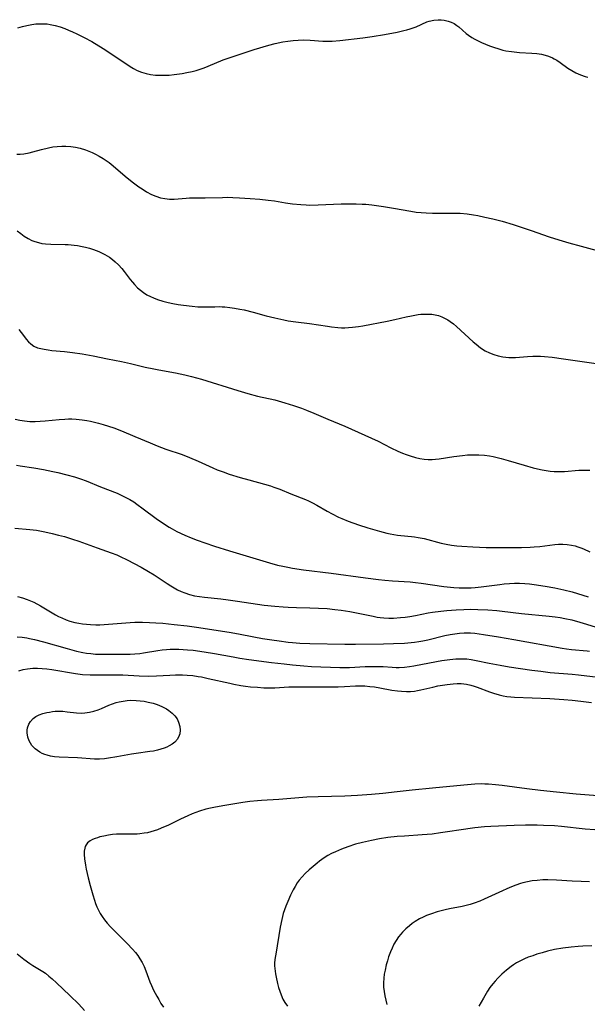
# Model space of a CAD drawing. Units: inches. Extents: x 2038438 to 2043898, y 226784 to 232205.
# Drawn here: x 2040692 to 2040789, y 227366 to 227535 of the extents above; entities that cross this region are included whole.
import ezdxf

# ---------------------------------------------------------------- set-up
doc = ezdxf.new("R2010")
doc.units = ezdxf.units.IN
doc.header["$MEASUREMENT"] = 0
doc.layers.add('c_08_T13S_R18E', color=208, linetype='Continuous')

msp = doc.modelspace()

# ---------------------------------------------------------------- linework, layer by layer
at = {"layer": 'c_08_T13S_R18E'}
for points in [[(2040691.34, 227533.14, 910), (2040692.12, 227533.36, 910), (2040692.9, 227533.54, 910), (2040693.73, 227533.69, 910), (2040694.44, 227533.78, 910), (2040695.15, 227533.83, 910), (2040695.64, 227533.83, 910), (2040696.34, 227533.79, 910), (2040696.87, 227533.72, 910), (2040697.74, 227533.53, 910), (2040698.61, 227533.27, 910), (2040699.39, 227533, 910), (2040700.04, 227532.74, 910), (2040700.7, 227532.46, 910), (2040701.45, 227532.11, 910), (2040702.7, 227531.48, 910), (2040704, 227530.76, 910), (2040705.95, 227529.57, 910), (2040707.65, 227528.48, 910), (2040710.62, 227526.48, 910), (2040711.19, 227526.13, 910), (2040711.77, 227525.82, 910), (2040712.56, 227525.49, 910), (2040713.32, 227525.26, 910), (2040714.11, 227525.1, 910), (2040714.92, 227525.01, 910), (2040715.7, 227524.97, 910), (2040716.49, 227524.98, 910), (2040717.29, 227525.02, 910), (2040718.16, 227525.1, 910), (2040719.51, 227525.28, 910), (2040720.33, 227525.43, 910), (2040721.21, 227525.63, 910), (2040721.91, 227525.82, 910), (2040722.61, 227526.04, 910), (2040723.27, 227526.27, 910), (2040723.98, 227526.55, 910), (2040726.55, 227527.63, 910), (2040727.4, 227527.94, 910), (2040729.95, 227528.79, 910), (2040731.84, 227529.38, 910), (2040734.39, 227530.13, 910), (2040735.45, 227530.41, 910), (2040736.76, 227530.71, 910), (2040737.63, 227530.86, 910), (2040738.56, 227530.97, 910), (2040739.43, 227531.03, 910), (2040740.3, 227531.04, 910), (2040741.48, 227531, 910), (2040743.65, 227530.83, 910), (2040744.43, 227530.81, 910), (2040745.21, 227530.83, 910), (2040746.57, 227530.95, 910), (2040750.51, 227531.38, 910), (2040752.12, 227531.61, 910), (2040754.21, 227531.97, 910), (2040756.38, 227532.4, 910), (2040757.53, 227532.66, 910), (2040758.05, 227532.79, 910), (2040758.59, 227532.94, 910), (2040759.11, 227533.11, 910), (2040759.63, 227533.32, 910), (2040761.47, 227534.14, 910), (2040761.88, 227534.29, 910), (2040762.67, 227534.46, 910), (2040763.4, 227534.52, 910), (2040763.94, 227534.5, 910), (2040764.47, 227534.44, 910), (2040765.13, 227534.28, 910), (2040765.64, 227534.1, 910), (2040766.15, 227533.85, 910), (2040766.63, 227533.55, 910), (2040766.96, 227533.29, 910), (2040768.23, 227532.16, 910), (2040768.61, 227531.85, 910), (2040769.18, 227531.46, 910), (2040769.71, 227531.15, 910), (2040770.26, 227530.87, 910), (2040770.84, 227530.6, 910), (2040772.19, 227530.05, 910), (2040772.91, 227529.79, 910), (2040773.8, 227529.5, 910), (2040774.51, 227529.31, 910), (2040775.04, 227529.19, 910), (2040775.97, 227529.04, 910), (2040776.91, 227528.94, 910), (2040777.38, 227528.9, 910), (2040779.49, 227528.79, 910), (2040780.31, 227528.71, 910), (2040781.12, 227528.58, 910), (2040781.75, 227528.43, 910), (2040782.35, 227528.24, 910), (2040783, 227527.98, 910), (2040783.33, 227527.81, 910), (2040783.76, 227527.56, 910), (2040784.36, 227527.16, 910), (2040785.65, 227526.21, 910), (2040786.33, 227525.77, 910), (2040787.01, 227525.4, 910), (2040787.8, 227525.06, 910), (2040788.62, 227524.79, 910), (2040789.08, 227524.67, 910)], [(2040691.15, 227511.42, 912), (2040691.75, 227511.45, 912), (2040692.35, 227511.52, 912), (2040693.29, 227511.69, 912), (2040693.92, 227511.84, 912), (2040695.39, 227512.25, 912), (2040696.6, 227512.55, 912), (2040697.35, 227512.68, 912), (2040698.1, 227512.77, 912), (2040698.86, 227512.81, 912), (2040699.58, 227512.81, 912), (2040700.4, 227512.75, 912), (2040701.21, 227512.64, 912), (2040702.01, 227512.47, 912), (2040702.94, 227512.19, 912), (2040703.51, 227511.97, 912), (2040704.07, 227511.73, 912), (2040704.67, 227511.43, 912), (2040705.26, 227511.11, 912), (2040705.97, 227510.68, 912), (2040706.48, 227510.34, 912), (2040706.97, 227509.98, 912), (2040707.69, 227509.42, 912), (2040709.75, 227507.66, 912), (2040710.93, 227506.69, 912), (2040712.06, 227505.85, 912), (2040712.63, 227505.46, 912), (2040713.39, 227504.99, 912), (2040714.28, 227504.52, 912), (2040715.02, 227504.21, 912), (2040715.79, 227503.97, 912), (2040716.56, 227503.81, 912), (2040717.37, 227503.73, 912), (2040718.17, 227503.73, 912), (2040720.18, 227503.89, 912), (2040720.8, 227503.92, 912), (2040721.32, 227503.93, 912), (2040723.44, 227503.92, 912), (2040726.42, 227504.02, 912), (2040727.35, 227504.03, 912), (2040728.2, 227504.01, 912), (2040729.33, 227503.97, 912), (2040731.17, 227503.85, 912), (2040732.84, 227503.7, 912), (2040734.24, 227503.56, 912), (2040735.34, 227503.41, 912), (2040737.22, 227503.09, 912), (2040738.46, 227502.9, 912), (2040739.84, 227502.77, 912), (2040740.76, 227502.72, 912), (2040741.42, 227502.71, 912), (2040742.85, 227502.72, 912), (2040746.77, 227502.89, 912), (2040747.97, 227502.92, 912), (2040749.38, 227502.92, 912), (2040750.39, 227502.87, 912), (2040751.03, 227502.83, 912), (2040752.03, 227502.72, 912), (2040754.02, 227502.46, 912), (2040755.78, 227502.18, 912), (2040758.7, 227501.65, 912), (2040759.62, 227501.5, 912), (2040760.5, 227501.4, 912), (2040761.37, 227501.34, 912), (2040762.42, 227501.3, 912), (2040765.41, 227501.33, 912), (2040766.44, 227501.32, 912), (2040767.2, 227501.29, 912), (2040768.37, 227501.19, 912), (2040769.47, 227501.03, 912), (2040770.22, 227500.89, 912), (2040771.41, 227500.65, 912), (2040772.8, 227500.33, 912), (2040774.4, 227499.91, 912), (2040776.26, 227499.34, 912), (2040779.35, 227498.33, 912), (2040782.42, 227497.27, 912), (2040784.1, 227496.73, 912), (2040785.84, 227496.23, 912), (2040787.92, 227495.65, 912), (2040796.56, 227493.32, 912)], [(2040691.24, 227498.26, 914), (2040691.83, 227497.8, 914), (2040692.43, 227497.36, 914), (2040693.08, 227496.96, 914), (2040693.75, 227496.63, 914), (2040694.26, 227496.43, 914), (2040694.86, 227496.26, 914), (2040695.47, 227496.13, 914), (2040696.09, 227496.04, 914), (2040696.98, 227495.97, 914), (2040699.46, 227495.93, 914), (2040699.96, 227495.91, 914), (2040701.02, 227495.82, 914), (2040701.57, 227495.74, 914), (2040702.38, 227495.6, 914), (2040702.93, 227495.48, 914), (2040703.64, 227495.3, 914), (2040704.33, 227495.08, 914), (2040705.24, 227494.72, 914), (2040706.25, 227494.22, 914), (2040707.05, 227493.73, 914), (2040707.56, 227493.35, 914), (2040708.04, 227492.96, 914), (2040708.61, 227492.42, 914), (2040709.15, 227491.82, 914), (2040709.58, 227491.29, 914), (2040710.6, 227489.93, 914), (2040710.98, 227489.45, 914), (2040711.34, 227489.04, 914), (2040711.86, 227488.52, 914), (2040712.35, 227488.09, 914), (2040712.86, 227487.71, 914), (2040713.47, 227487.32, 914), (2040714.1, 227486.98, 914), (2040714.58, 227486.76, 914), (2040715.31, 227486.47, 914), (2040716.2, 227486.18, 914), (2040717.12, 227485.95, 914), (2040717.89, 227485.79, 914), (2040718.83, 227485.63, 914), (2040719.77, 227485.5, 914), (2040721.22, 227485.34, 914), (2040722.2, 227485.26, 914), (2040723.33, 227485.22, 914), (2040725.09, 227485.26, 914), (2040725.88, 227485.27, 914), (2040726.4, 227485.25, 914), (2040726.84, 227485.23, 914), (2040727.68, 227485.14, 914), (2040728.51, 227485.01, 914), (2040729.39, 227484.85, 914), (2040730.12, 227484.69, 914), (2040731.69, 227484.3, 914), (2040733.91, 227483.7, 914), (2040735.43, 227483.32, 914), (2040736.94, 227482.99, 914), (2040737.69, 227482.85, 914), (2040739.02, 227482.66, 914), (2040741.37, 227482.38, 914), (2040744.42, 227481.89, 914), (2040745.11, 227481.79, 914), (2040746.2, 227481.67, 914), (2040746.81, 227481.64, 914), (2040747.42, 227481.63, 914), (2040748.06, 227481.66, 914), (2040748.7, 227481.72, 914), (2040749.76, 227481.87, 914), (2040750.47, 227481.98, 914), (2040754.68, 227482.77, 914), (2040755.97, 227483.04, 914), (2040757.94, 227483.51, 914), (2040758.85, 227483.7, 914), (2040759.96, 227483.89, 914), (2040760.46, 227483.95, 914), (2040761.18, 227484, 914), (2040761.75, 227484, 914), (2040762.32, 227483.96, 914), (2040762.89, 227483.87, 914), (2040763.45, 227483.73, 914), (2040764.04, 227483.51, 914), (2040764.6, 227483.25, 914), (2040765.08, 227482.98, 914), (2040765.46, 227482.72, 914), (2040766.03, 227482.3, 914), (2040766.58, 227481.83, 914), (2040769.43, 227479.23, 914), (2040769.94, 227478.8, 914), (2040770.7, 227478.21, 914), (2040771.5, 227477.7, 914), (2040772.21, 227477.34, 914), (2040772.95, 227477.03, 914), (2040773.71, 227476.8, 914), (2040774.48, 227476.64, 914), (2040775, 227476.58, 914), (2040775.53, 227476.55, 914), (2040776.11, 227476.54, 914), (2040776.69, 227476.56, 914), (2040778.74, 227476.71, 914), (2040779.64, 227476.76, 914), (2040780.29, 227476.77, 914), (2040780.98, 227476.76, 914), (2040781.64, 227476.72, 914), (2040782.95, 227476.6, 914), (2040784.92, 227476.33, 914), (2040791.32, 227475.37, 914)], [(2040691.53, 227481.35, 916), (2040692.28, 227480.29, 916), (2040692.75, 227479.68, 916), (2040693.14, 227479.24, 916), (2040693.55, 227478.86, 916), (2040694.07, 227478.5, 916), (2040694.68, 227478.22, 916), (2040695.26, 227478.06, 916), (2040695.87, 227477.94, 916), (2040696.53, 227477.84, 916), (2040697.16, 227477.76, 916), (2040699.36, 227477.56, 916), (2040700.73, 227477.4, 916), (2040702.36, 227477.15, 916), (2040704.25, 227476.81, 916), (2040706.73, 227476.33, 916), (2040709.1, 227475.84, 916), (2040710.65, 227475.5, 916), (2040713.18, 227474.9, 916), (2040714.65, 227474.58, 916), (2040715.5, 227474.41, 916), (2040718.36, 227473.89, 916), (2040720, 227473.56, 916), (2040721.11, 227473.28, 916), (2040722.84, 227472.79, 916), (2040729.06, 227470.87, 916), (2040730.76, 227470.37, 916), (2040732.46, 227469.92, 916), (2040735.38, 227469.24, 916), (2040737.13, 227468.76, 916), (2040738.61, 227468.3, 916), (2040740, 227467.81, 916), (2040740.81, 227467.51, 916), (2040742.1, 227466.98, 916), (2040744.5, 227465.95, 916), (2040747.4, 227464.75, 916), (2040750.85, 227463.23, 916), (2040753.12, 227462.16, 916), (2040755.3, 227461.04, 916), (2040756.5, 227460.47, 916), (2040757.3, 227460.12, 916), (2040757.94, 227459.87, 916), (2040758.59, 227459.65, 916), (2040759.55, 227459.37, 916), (2040760.27, 227459.22, 916), (2040760.99, 227459.11, 916), (2040761.71, 227459.05, 916), (2040762.36, 227459.04, 916), (2040762.96, 227459.08, 916), (2040763.59, 227459.15, 916), (2040766.1, 227459.56, 916), (2040767.6, 227459.74, 916), (2040768.42, 227459.8, 916), (2040769.32, 227459.84, 916), (2040769.85, 227459.84, 916), (2040770.39, 227459.83, 916), (2040771.36, 227459.76, 916), (2040772.2, 227459.65, 916), (2040772.86, 227459.53, 916), (2040774.19, 227459.22, 916), (2040775.4, 227458.88, 916), (2040778.15, 227458.05, 916), (2040779.71, 227457.62, 916), (2040780.45, 227457.43, 916), (2040781.26, 227457.26, 916), (2040781.93, 227457.13, 916), (2040782.61, 227457.04, 916), (2040783.3, 227456.98, 916), (2040784.36, 227456.96, 916), (2040785.08, 227456.99, 916), (2040787.52, 227457.18, 916), (2040788.17, 227457.21, 916), (2040788.8, 227457.22, 916), (2040789.42, 227457.2, 916)], [(2040690.86, 227465.95, 918), (2040691.67, 227465.77, 918), (2040692.48, 227465.64, 918), (2040693.4, 227465.57, 918), (2040694.31, 227465.56, 918), (2040695.15, 227465.59, 918), (2040696, 227465.65, 918), (2040698.41, 227465.9, 918), (2040699.41, 227465.97, 918), (2040700, 227465.98, 918), (2040700.58, 227465.98, 918), (2040701.36, 227465.94, 918), (2040702.37, 227465.83, 918), (2040703.14, 227465.72, 918), (2040703.81, 227465.59, 918), (2040705.14, 227465.28, 918), (2040705.96, 227465.05, 918), (2040706.87, 227464.77, 918), (2040707.77, 227464.45, 918), (2040709.11, 227463.93, 918), (2040711.38, 227463, 918), (2040714, 227461.86, 918), (2040715.23, 227461.36, 918), (2040716.7, 227460.81, 918), (2040719.5, 227459.87, 918), (2040720.8, 227459.38, 918), (2040722.28, 227458.75, 918), (2040724.79, 227457.6, 918), (2040725.53, 227457.28, 918), (2040726.52, 227456.89, 918), (2040727.58, 227456.51, 918), (2040729.44, 227455.93, 918), (2040730.92, 227455.52, 918), (2040733.63, 227454.8, 918), (2040734.65, 227454.5, 918), (2040735.25, 227454.3, 918), (2040736.28, 227453.92, 918), (2040738.15, 227453.11, 918), (2040740.67, 227452.16, 918), (2040741.18, 227451.94, 918), (2040741.89, 227451.58, 918), (2040742.59, 227451.19, 918), (2040744.36, 227450.15, 918), (2040745.24, 227449.68, 918), (2040746.33, 227449.15, 918), (2040746.9, 227448.9, 918), (2040747.98, 227448.46, 918), (2040749.77, 227447.82, 918), (2040751.37, 227447.32, 918), (2040753.36, 227446.74, 918), (2040754.62, 227446.4, 918), (2040755.21, 227446.27, 918), (2040755.81, 227446.15, 918), (2040756.42, 227446.05, 918), (2040757.03, 227445.98, 918), (2040758.83, 227445.82, 918), (2040759.36, 227445.75, 918), (2040759.98, 227445.65, 918), (2040761.02, 227445.44, 918), (2040763.93, 227444.67, 918), (2040764.77, 227444.48, 918), (2040765.71, 227444.31, 918), (2040766.59, 227444.21, 918), (2040767.49, 227444.13, 918), (2040769.35, 227444.02, 918), (2040771.66, 227443.94, 918), (2040774.17, 227443.91, 918), (2040777.72, 227443.93, 918), (2040779.17, 227443.98, 918), (2040779.89, 227444.02, 918), (2040780.84, 227444.1, 918), (2040783.44, 227444.43, 918), (2040784.04, 227444.47, 918), (2040784.8, 227444.48, 918), (2040785.55, 227444.44, 918), (2040786.28, 227444.34, 918), (2040786.9, 227444.2, 918), (2040787.38, 227444.05, 918), (2040787.86, 227443.88, 918), (2040788.34, 227443.69, 918), (2040789.42, 227443.19, 918)], [(2040691.1, 227458.07, 920), (2040691.74, 227457.96, 920), (2040694.1, 227457.59, 920), (2040695.72, 227457.31, 920), (2040697.35, 227456.99, 920), (2040698.17, 227456.81, 920), (2040699.73, 227456.42, 920), (2040701.07, 227456.05, 920), (2040702.09, 227455.72, 920), (2040703.07, 227455.36, 920), (2040705.53, 227454.36, 920), (2040708.34, 227453.24, 920), (2040708.95, 227452.97, 920), (2040709.76, 227452.58, 920), (2040710.54, 227452.15, 920), (2040711.2, 227451.74, 920), (2040711.75, 227451.37, 920), (2040712.83, 227450.58, 920), (2040715.06, 227448.91, 920), (2040716.46, 227447.94, 920), (2040717.26, 227447.43, 920), (2040717.79, 227447.13, 920), (2040718.62, 227446.68, 920), (2040719.97, 227446.03, 920), (2040721.03, 227445.59, 920), (2040722.08, 227445.19, 920), (2040723.4, 227444.72, 920), (2040725.06, 227444.16, 920), (2040727.66, 227443.34, 920), (2040734.49, 227441.27, 920), (2040735.87, 227440.9, 920), (2040736.76, 227440.7, 920), (2040737.66, 227440.52, 920), (2040738.43, 227440.39, 920), (2040740.34, 227440.11, 920), (2040745.07, 227439.53, 920), (2040750.97, 227438.72, 920), (2040753.19, 227438.44, 920), (2040754.27, 227438.32, 920), (2040755.61, 227438.2, 920), (2040758.63, 227438, 920), (2040759.5, 227437.92, 920), (2040760.52, 227437.79, 920), (2040764.4, 227437.24, 920), (2040766.09, 227437.06, 920), (2040767.03, 227437, 920), (2040767.72, 227436.98, 920), (2040768.41, 227436.98, 920), (2040769.08, 227437.01, 920), (2040769.75, 227437.06, 920), (2040770.77, 227437.16, 920), (2040774.01, 227437.59, 920), (2040774.75, 227437.67, 920), (2040775.62, 227437.74, 920), (2040776.5, 227437.79, 920), (2040777.38, 227437.79, 920), (2040778.25, 227437.75, 920), (2040779.06, 227437.68, 920), (2040779.87, 227437.59, 920), (2040781.79, 227437.3, 920), (2040783.4, 227437, 920), (2040784.94, 227436.67, 920), (2040786.38, 227436.29, 920), (2040787.3, 227436.03, 920), (2040789.14, 227435.44, 920)], [(2040690.8, 227447.24, 922), (2040693.4, 227447.02, 922), (2040694.56, 227446.87, 922), (2040695.95, 227446.6, 922), (2040697.24, 227446.32, 922), (2040698.32, 227446.06, 922), (2040699.36, 227445.8, 922), (2040700.73, 227445.38, 922), (2040701.82, 227445.01, 922), (2040704.93, 227443.85, 922), (2040707.36, 227443, 922), (2040708.29, 227442.64, 922), (2040708.88, 227442.39, 922), (2040710.07, 227441.82, 922), (2040712.49, 227440.53, 922), (2040713.77, 227439.81, 922), (2040714.73, 227439.23, 922), (2040716.95, 227437.72, 922), (2040717.55, 227437.33, 922), (2040718.14, 227436.99, 922), (2040718.74, 227436.67, 922), (2040719.35, 227436.38, 922), (2040719.97, 227436.13, 922), (2040720.79, 227435.85, 922), (2040721.63, 227435.65, 922), (2040722.47, 227435.49, 922), (2040723.33, 227435.37, 922), (2040726.16, 227435.09, 922), (2040727.38, 227434.95, 922), (2040729.03, 227434.72, 922), (2040733.57, 227434.05, 922), (2040735.42, 227433.83, 922), (2040736.85, 227433.72, 922), (2040737.7, 227433.67, 922), (2040739.13, 227433.63, 922), (2040741.41, 227433.58, 922), (2040742.92, 227433.53, 922), (2040744.4, 227433.43, 922), (2040745.68, 227433.3, 922), (2040746.79, 227433.15, 922), (2040748.28, 227432.92, 922), (2040749.67, 227432.66, 922), (2040752.27, 227432.11, 922), (2040752.94, 227431.99, 922), (2040753.48, 227431.92, 922), (2040754.1, 227431.86, 922), (2040754.94, 227431.82, 922), (2040755.78, 227431.82, 922), (2040756.95, 227431.89, 922), (2040757.75, 227431.97, 922), (2040758.54, 227432.09, 922), (2040759.5, 227432.26, 922), (2040761.71, 227432.68, 922), (2040762.44, 227432.8, 922), (2040763.86, 227432.99, 922), (2040764.91, 227433.1, 922), (2040766.52, 227433.23, 922), (2040767.82, 227433.29, 922), (2040769.02, 227433.31, 922), (2040770.24, 227433.29, 922), (2040771.95, 227433.22, 922), (2040773.45, 227433.11, 922), (2040774.4, 227433.01, 922), (2040777.69, 227432.62, 922), (2040782.43, 227432.16, 922), (2040783.5, 227432.03, 922), (2040784.33, 227431.9, 922), (2040785.16, 227431.75, 922), (2040786.35, 227431.49, 922), (2040787.68, 227431.13, 922), (2040788.84, 227430.77, 922), (2040792.73, 227429.54, 922)], [(2040691.29, 227435.5, 924), (2040692.12, 227435.29, 924), (2040692.93, 227435.02, 924), (2040693.23, 227434.9, 924), (2040694.09, 227434.51, 924), (2040695.23, 227433.89, 924), (2040697.79, 227432.39, 924), (2040698.32, 227432.1, 924), (2040698.86, 227431.84, 924), (2040699.62, 227431.51, 924), (2040700.25, 227431.3, 924), (2040701.11, 227431.07, 924), (2040701.78, 227430.93, 924), (2040702.45, 227430.83, 924), (2040703.11, 227430.75, 924), (2040703.78, 227430.7, 924), (2040704.72, 227430.67, 924), (2040705.39, 227430.67, 924), (2040706.87, 227430.74, 924), (2040710.57, 227431.06, 924), (2040711.4, 227431.11, 924), (2040712.05, 227431.13, 924), (2040712.72, 227431.12, 924), (2040713.91, 227431.07, 924), (2040714.99, 227431.01, 924), (2040716.18, 227430.91, 924), (2040718.14, 227430.72, 924), (2040720.4, 227430.45, 924), (2040722.37, 227430.19, 924), (2040724.19, 227429.93, 924), (2040727.6, 227429.38, 924), (2040729.18, 227429.09, 924), (2040731.78, 227428.59, 924), (2040733.3, 227428.32, 924), (2040734.9, 227428.06, 924), (2040736.13, 227427.88, 924), (2040737.7, 227427.68, 924), (2040738.42, 227427.61, 924), (2040739.7, 227427.51, 924), (2040741.41, 227427.43, 924), (2040747.42, 227427.33, 924), (2040749.21, 227427.33, 924), (2040754.05, 227427.39, 924), (2040755.77, 227427.44, 924), (2040757.66, 227427.51, 924), (2040758.8, 227427.59, 924), (2040759.37, 227427.66, 924), (2040760.08, 227427.76, 924), (2040760.78, 227427.89, 924), (2040761.64, 227428.07, 924), (2040764.58, 227428.8, 924), (2040765.49, 227428.99, 924), (2040766.28, 227429.12, 924), (2040767.07, 227429.22, 924), (2040767.86, 227429.27, 924), (2040768.4, 227429.28, 924), (2040768.93, 227429.26, 924), (2040769.7, 227429.2, 924), (2040771.2, 227428.99, 924), (2040773.77, 227428.58, 924), (2040776.37, 227428.14, 924), (2040784.67, 227426.62, 924), (2040785.44, 227426.5, 924), (2040786.25, 227426.4, 924), (2040788.95, 227426.2, 924), (2040789.39, 227426.15, 924)], [(2040691.24, 227428.58, 926), (2040692.05, 227428.52, 926), (2040692.85, 227428.41, 926), (2040693.33, 227428.33, 926), (2040694.21, 227428.14, 926), (2040695.76, 227427.73, 926), (2040699.79, 227426.57, 926), (2040701.42, 227426.14, 926), (2040702.47, 227425.91, 926), (2040703.09, 227425.81, 926), (2040703.86, 227425.71, 926), (2040704.63, 227425.64, 926), (2040705.4, 227425.61, 926), (2040706.08, 227425.6, 926), (2040708.38, 227425.63, 926), (2040710.58, 227425.63, 926), (2040711.38, 227425.66, 926), (2040712.23, 227425.74, 926), (2040712.9, 227425.84, 926), (2040715.33, 227426.25, 926), (2040716.08, 227426.35, 926), (2040716.83, 227426.43, 926), (2040717.44, 227426.46, 926), (2040718.18, 227426.48, 926), (2040718.92, 227426.47, 926), (2040719.66, 227426.43, 926), (2040720.41, 227426.38, 926), (2040721.38, 227426.28, 926), (2040723.31, 227426.03, 926), (2040725.08, 227425.74, 926), (2040728.26, 227425.14, 926), (2040729.43, 227424.94, 926), (2040730.94, 227424.72, 926), (2040734.84, 227424.2, 926), (2040737, 227423.93, 926), (2040738.42, 227423.77, 926), (2040740.38, 227423.6, 926), (2040741.71, 227423.52, 926), (2040746.53, 227423.32, 926), (2040747.41, 227423.32, 926), (2040748.21, 227423.34, 926), (2040750.87, 227423.47, 926), (2040751.8, 227423.5, 926), (2040752.72, 227423.5, 926), (2040753.97, 227423.47, 926), (2040755.51, 227423.37, 926), (2040756.19, 227423.35, 926), (2040756.75, 227423.35, 926), (2040757.64, 227423.4, 926), (2040758.52, 227423.49, 926), (2040759.24, 227423.6, 926), (2040763.13, 227424.37, 926), (2040764.02, 227424.53, 926), (2040765.41, 227424.72, 926), (2040766.45, 227424.82, 926), (2040767.45, 227424.84, 926), (2040768.34, 227424.8, 926), (2040769.05, 227424.71, 926), (2040769.95, 227424.55, 926), (2040772.18, 227424.07, 926), (2040774.05, 227423.71, 926), (2040775.6, 227423.45, 926), (2040779.45, 227422.87, 926), (2040781, 227422.67, 926), (2040782.64, 227422.49, 926), (2040786.4, 227422.16, 926), (2040787.47, 227422.05, 926), (2040790.86, 227421.66, 926)], [(2040691.5, 227422.75, 928), (2040692.24, 227422.97, 928), (2040692.99, 227423.12, 928), (2040693.45, 227423.18, 928), (2040693.91, 227423.21, 928), (2040694.71, 227423.22, 928), (2040695.51, 227423.17, 928), (2040696.33, 227423.08, 928), (2040697.18, 227422.96, 928), (2040701.21, 227422.29, 928), (2040702.42, 227422.15, 928), (2040703.76, 227422.07, 928), (2040704.73, 227422.05, 928), (2040707.5, 227422.09, 928), (2040708.39, 227422.08, 928), (2040709.35, 227422.04, 928), (2040712.16, 227421.89, 928), (2040713.67, 227421.86, 928), (2040715.09, 227421.9, 928), (2040717.41, 227422.02, 928), (2040718.39, 227422.05, 928), (2040719.59, 227422.06, 928), (2040720.39, 227422.02, 928), (2040721.35, 227421.93, 928), (2040722.26, 227421.8, 928), (2040722.83, 227421.7, 928), (2040723.98, 227421.46, 928), (2040727.7, 227420.62, 928), (2040728.38, 227420.47, 928), (2040729.58, 227420.25, 928), (2040730.39, 227420.12, 928), (2040731.21, 227420.02, 928), (2040732.42, 227419.92, 928), (2040733.54, 227419.86, 928), (2040734.22, 227419.85, 928), (2040735.39, 227419.86, 928), (2040737.78, 227419.98, 928), (2040739.18, 227420.02, 928), (2040744.19, 227420, 928), (2040746.26, 227420.02, 928), (2040747.38, 227420.06, 928), (2040749.23, 227420.15, 928), (2040750.42, 227420.17, 928), (2040750.85, 227420.15, 928), (2040751.68, 227420.09, 928), (2040752.5, 227419.99, 928), (2040753.43, 227419.84, 928), (2040755.45, 227419.45, 928), (2040756.46, 227419.3, 928), (2040757.14, 227419.24, 928), (2040757.99, 227419.21, 928), (2040758.66, 227419.22, 928), (2040759.33, 227419.28, 928), (2040759.89, 227419.36, 928), (2040760.45, 227419.47, 928), (2040762.52, 227419.97, 928), (2040763.36, 227420.16, 928), (2040764.15, 227420.3, 928), (2040764.94, 227420.42, 928), (2040766, 227420.53, 928), (2040766.69, 227420.56, 928), (2040767.37, 227420.55, 928), (2040768.25, 227420.46, 928), (2040769, 227420.3, 928), (2040769.57, 227420.14, 928), (2040770.13, 227419.94, 928), (2040772.19, 227419.16, 928), (2040772.91, 227418.91, 928), (2040773.85, 227418.63, 928), (2040774.54, 227418.47, 928), (2040775.2, 227418.36, 928), (2040775.86, 227418.29, 928), (2040776.52, 227418.24, 928), (2040782.56, 227417.98, 928), (2040784.96, 227417.84, 928), (2040786.4, 227417.72, 928), (2040787.89, 227417.57, 928), (2040789.69, 227417.33, 928)], [(2040791.54, 227401.25, 928), (2040787.07, 227401.58, 928), (2040783.68, 227401.91, 928), (2040780.94, 227402.21, 928), (2040778.6, 227402.49, 928), (2040774.4, 227403.08, 928), (2040773.22, 227403.21, 928), (2040772.05, 227403.3, 928), (2040771.4, 227403.32, 928), (2040770.76, 227403.33, 928), (2040769.68, 227403.29, 928), (2040768.42, 227403.21, 928), (2040765.4, 227402.9, 928), (2040762.42, 227402.64, 928), (2040758.98, 227402.24, 928), (2040756.41, 227401.96, 928), (2040753.91, 227401.7, 928), (2040751.97, 227401.53, 928), (2040749.57, 227401.36, 928), (2040747.41, 227401.24, 928), (2040742.84, 227401.15, 928), (2040740.88, 227401.06, 928), (2040736.11, 227400.66, 928), (2040733.12, 227400.5, 928), (2040732.42, 227400.45, 928), (2040731.14, 227400.31, 928), (2040729.92, 227400.14, 928), (2040726.83, 227399.65, 928), (2040725.23, 227399.36, 928), (2040724.39, 227399.18, 928), (2040723.56, 227398.98, 928), (2040722.5, 227398.66, 928), (2040721.86, 227398.43, 928), (2040721.22, 227398.19, 928), (2040720.48, 227397.88, 928), (2040719.21, 227397.29, 928), (2040717.15, 227396.28, 928), (2040715.93, 227395.72, 928), (2040715.31, 227395.48, 928), (2040714.74, 227395.28, 928), (2040714.17, 227395.1, 928), (2040713.59, 227394.97, 928), (2040713.01, 227394.86, 928), (2040712.28, 227394.76, 928), (2040711.78, 227394.72, 928), (2040711.28, 227394.7, 928), (2040708.91, 227394.72, 928), (2040708.23, 227394.7, 928), (2040707.54, 227394.65, 928), (2040706.86, 227394.55, 928), (2040706.06, 227394.4, 928), (2040705.41, 227394.24, 928), (2040704.98, 227394.11, 928), (2040704.57, 227393.97, 928), (2040704.14, 227393.78, 928), (2040703.75, 227393.56, 928), (2040703.3, 227393.2, 928), (2040703.07, 227392.9, 928), (2040702.9, 227392.59, 928), (2040702.8, 227392.29, 928), (2040702.71, 227391.77, 928), (2040702.7, 227391.21, 928), (2040702.75, 227390.48, 928), (2040702.92, 227389.42, 928), (2040703.07, 227388.7, 928), (2040703.42, 227387.21, 928), (2040703.76, 227385.9, 928), (2040704.19, 227384.29, 928), (2040704.46, 227383.39, 928), (2040704.66, 227382.81, 928), (2040704.89, 227382.25, 928), (2040705.22, 227381.54, 928), (2040705.46, 227381.11, 928), (2040705.79, 227380.6, 928), (2040706.22, 227380.01, 928), (2040706.68, 227379.45, 928), (2040707.24, 227378.83, 928), (2040707.82, 227378.22, 928), (2040710.08, 227375.96, 928), (2040711, 227374.99, 928), (2040711.52, 227374.38, 928), (2040711.92, 227373.87, 928), (2040712.28, 227373.33, 928), (2040712.66, 227372.67, 928), (2040712.99, 227371.99, 928), (2040713.29, 227371.23, 928), (2040713.98, 227369.35, 928), (2040714.24, 227368.74, 928), (2040714.62, 227367.95, 928), (2040715.17, 227366.9, 928), (2040715.49, 227366.32, 928), (2040715.88, 227365.65, 928), (2040716.3, 227365, 928)], [(2040790.26, 227395.45, 926), (2040788.65, 227395.58, 926), (2040784.58, 227396.01, 926), (2040783.34, 227396.12, 926), (2040781.49, 227396.22, 926), (2040780.41, 227396.25, 926), (2040779.32, 227396.26, 926), (2040778.4, 227396.25, 926), (2040776.44, 227396.19, 926), (2040772.44, 227396.02, 926), (2040771.37, 227395.95, 926), (2040769.72, 227395.78, 926), (2040766.93, 227395.41, 926), (2040765.43, 227395.2, 926), (2040763.79, 227394.94, 926), (2040762.36, 227394.74, 926), (2040760.66, 227394.59, 926), (2040757.62, 227394.39, 926), (2040756.39, 227394.29, 926), (2040754.81, 227394.12, 926), (2040753.38, 227393.9, 926), (2040751.97, 227393.64, 926), (2040750.46, 227393.29, 926), (2040749.26, 227392.98, 926), (2040747.93, 227392.57, 926), (2040746.83, 227392.16, 926), (2040745.78, 227391.71, 926), (2040745.13, 227391.38, 926), (2040744.5, 227391.03, 926), (2040743.87, 227390.64, 926), (2040743.09, 227390.08, 926), (2040742.64, 227389.74, 926), (2040741.32, 227388.62, 926), (2040740.61, 227387.97, 926), (2040740.08, 227387.42, 926), (2040739.59, 227386.83, 926), (2040739.26, 227386.36, 926), (2040738.89, 227385.76, 926), (2040738.55, 227385.14, 926), (2040738.11, 227384.24, 926), (2040737.62, 227383.18, 926), (2040737.28, 227382.36, 926), (2040737.05, 227381.73, 926), (2040736.85, 227381.09, 926), (2040736.59, 227380.05, 926), (2040736.34, 227378.74, 926), (2040735.55, 227374.13, 926), (2040735.46, 227373.52, 926), (2040735.37, 227372.71, 926), (2040735.36, 227372.1, 926), (2040735.39, 227371.63, 926), (2040735.51, 227370.72, 926), (2040735.62, 227370.15, 926), (2040735.88, 227369.07, 926), (2040736.06, 227368.4, 926), (2040736.25, 227367.76, 926), (2040736.47, 227367.13, 926), (2040736.79, 227366.42, 926), (2040737.14, 227365.8, 926), (2040737.55, 227365.21, 926)], [(2040789.39, 227386.56, 924), (2040787.92, 227386.59, 924), (2040786.4, 227386.65, 924), (2040783.71, 227386.81, 924), (2040782.24, 227386.86, 924), (2040781.36, 227386.85, 924), (2040780.37, 227386.79, 924), (2040779.56, 227386.69, 924), (2040778.76, 227386.54, 924), (2040777.96, 227386.36, 924), (2040777.52, 227386.23, 924), (2040776.75, 227385.97, 924), (2040775.99, 227385.67, 924), (2040775.17, 227385.33, 924), (2040774.44, 227385, 924), (2040771.28, 227383.53, 924), (2040770.57, 227383.23, 924), (2040769.6, 227382.87, 924), (2040768.92, 227382.65, 924), (2040768.23, 227382.45, 924), (2040767.53, 227382.29, 924), (2040765.34, 227381.89, 924), (2040764.59, 227381.73, 924), (2040763.9, 227381.56, 924), (2040763.22, 227381.37, 924), (2040762.28, 227381.06, 924), (2040761.42, 227380.73, 924), (2040760.83, 227380.46, 924), (2040760.24, 227380.16, 924), (2040759.48, 227379.71, 924), (2040758.97, 227379.37, 924), (2040758.49, 227379, 924), (2040757.88, 227378.48, 924), (2040757.32, 227377.92, 924), (2040757.01, 227377.57, 924), (2040756.64, 227377.1, 924), (2040756.22, 227376.47, 924), (2040755.84, 227375.82, 924), (2040755.52, 227375.17, 924), (2040755.23, 227374.5, 924), (2040754.92, 227373.66, 924), (2040754.7, 227372.96, 924), (2040754.5, 227372.26, 924), (2040754.3, 227371.4, 924), (2040754.16, 227370.69, 924), (2040754.07, 227369.97, 924), (2040754.03, 227369.2, 924), (2040754.06, 227368.46, 924), (2040754.15, 227367.71, 924), (2040754.28, 227366.96, 924), (2040754.44, 227366.25, 924), (2040754.63, 227365.5, 924)], [(2040789.74, 227375.55, 922), (2040788.21, 227375.5, 922), (2040787.4, 227375.45, 922), (2040786.2, 227375.34, 922), (2040784.81, 227375.16, 922), (2040783.39, 227374.9, 922), (2040782.14, 227374.61, 922), (2040781.24, 227374.36, 922), (2040780.35, 227374.09, 922), (2040779.64, 227373.86, 922), (2040778.87, 227373.58, 922), (2040778.19, 227373.31, 922), (2040777.53, 227373, 922), (2040776.82, 227372.61, 922), (2040776.36, 227372.31, 922), (2040775.91, 227372, 922), (2040775.15, 227371.39, 922), (2040774.35, 227370.68, 922), (2040773.62, 227369.97, 922), (2040773.19, 227369.51, 922), (2040772.78, 227369.02, 922), (2040772.28, 227368.37, 922), (2040771.89, 227367.78, 922), (2040771.16, 227366.58, 922), (2040770.39, 227365.22, 922)], [(2040691.21, 227374.15, 930), (2040692.37, 227373.27, 930), (2040693.42, 227372.53, 930), (2040693.93, 227372.2, 930), (2040695.6, 227371.17, 930), (2040696.07, 227370.84, 930), (2040696.66, 227370.37, 930), (2040697.25, 227369.87, 930), (2040697.98, 227369.19, 930), (2040700.28, 227367.02, 930), (2040701.77, 227365.54, 930), (2040702.78, 227364.45, 930)]]:
    msp.add_polyline3d(points, dxfattribs=at)
msp.add_polyline3d([(2040719.01, 227411.63, 930), (2040718.7, 227411.04, 930), (2040718.25, 227410.52, 930), (2040717.81, 227410.18, 930), (2040717.3, 227409.88, 930), (2040716.88, 227409.67, 930), (2040716.44, 227409.5, 930), (2040715.88, 227409.3, 930), (2040715.29, 227409.14, 930), (2040714.59, 227408.99, 930), (2040713.97, 227408.88, 930), (2040711.64, 227408.58, 930), (2040710.82, 227408.45, 930), (2040708.3, 227407.97, 930), (2040706.89, 227407.75, 930), (2040706.2, 227407.66, 930), (2040705.36, 227407.6, 930), (2040704.5, 227407.6, 930), (2040701.58, 227407.8, 930), (2040698.41, 227407.94, 930), (2040697.65, 227408.01, 930), (2040696.92, 227408.12, 930), (2040696.38, 227408.25, 930), (2040695.97, 227408.39, 930), (2040695.53, 227408.57, 930), (2040695.11, 227408.79, 930), (2040694.69, 227409.06, 930), (2040694.31, 227409.36, 930), (2040693.75, 227409.95, 930), (2040693.48, 227410.34, 930), (2040693.26, 227410.75, 930), (2040693.04, 227411.36, 930), (2040692.94, 227412.12, 930), (2040692.95, 227412.55, 930), (2040693.02, 227412.97, 930), (2040693.23, 227413.62, 930), (2040693.5, 227414.06, 930), (2040693.95, 227414.55, 930), (2040694.44, 227414.9, 930), (2040694.99, 227415.18, 930), (2040695.64, 227415.42, 930), (2040696.28, 227415.59, 930), (2040696.77, 227415.68, 930), (2040697.26, 227415.75, 930), (2040697.75, 227415.8, 930), (2040698.25, 227415.82, 930), (2040699.05, 227415.81, 930), (2040699.79, 227415.74, 930), (2040701.42, 227415.55, 930), (2040702.3, 227415.51, 930), (2040702.84, 227415.53, 930), (2040703.62, 227415.63, 930), (2040704.39, 227415.8, 930), (2040705.13, 227416.05, 930), (2040705.67, 227416.28, 930), (2040706.93, 227416.84, 930), (2040707.54, 227417.08, 930), (2040708.18, 227417.29, 930), (2040708.72, 227417.43, 930), (2040709.39, 227417.56, 930), (2040710.06, 227417.64, 930), (2040710.74, 227417.69, 930), (2040711.6, 227417.68, 930), (2040712.29, 227417.63, 930), (2040712.99, 227417.53, 930), (2040713.68, 227417.4, 930), (2040714.56, 227417.18, 930), (2040715.24, 227416.96, 930), (2040716.05, 227416.63, 930), (2040716.8, 227416.24, 930), (2040717.24, 227415.96, 930), (2040717.79, 227415.51, 930), (2040718.26, 227415.01, 930), (2040718.63, 227414.49, 930), (2040718.9, 227413.94, 930), (2040719.1, 227413.2, 930), (2040719.16, 227412.57, 930), (2040719.1, 227411.95, 930)], close=True, dxfattribs=at)

doc.saveas('drawing.dxf')
